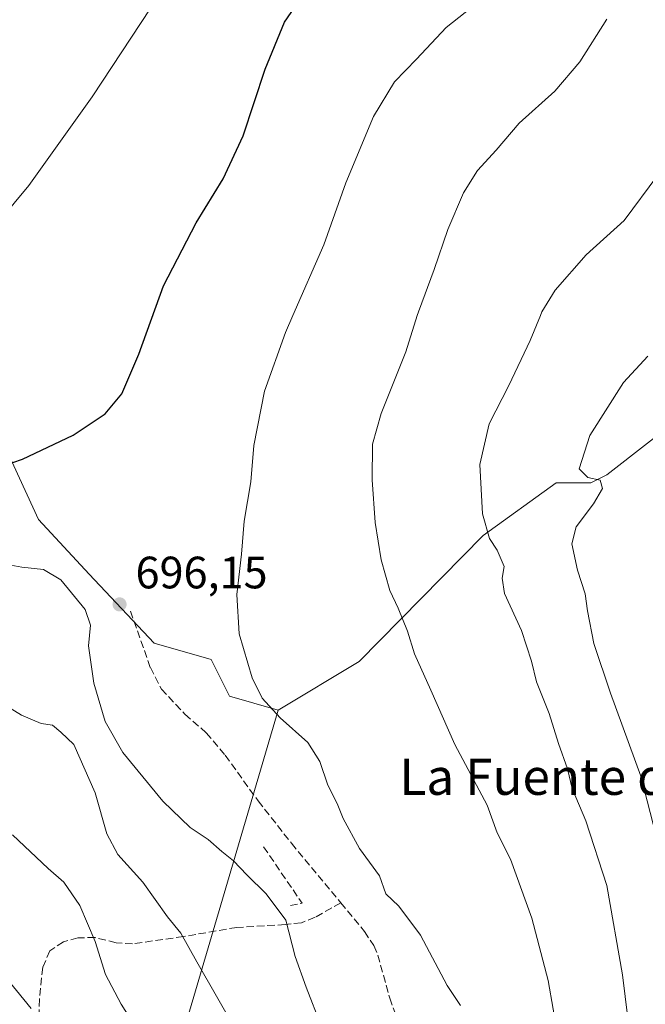
# Model space of a CAD drawing. Units: metres. Extents: x 631546 to 635008, y 4718113 to 4720492.
# Drawn here: x 634603 to 634741, y 4718792 to 4719009 of the extents above; entities that cross this region are included whole.
import ezdxf
from ezdxf.enums import TextEntityAlignment as Align

# ---------------------------------------------------------------- set-up
doc = ezdxf.new("R2010")
doc.units = ezdxf.units.M
doc.header["$MEASUREMENT"] = 0
doc.linetypes.add('DGN Style 3', pattern=[2.307223458686699, 1.648016756204785, -0.6592067024819142])
for name, color, linetype, lineweight in [('Arbolado forestal CxS', 92, 'Continuous', 0), ('Cultivos leñosos CxS', 92, 'Continuous', 0), ('Curva de nivel maestra', 30, 'Continuous', 30), ('Curva de nivel normal', 30, 'Continuous', 0), ('Matorral CxS', 135, 'Continuous', 0), ('Muro lineal', 1, 'DGN Style 3', 13), ('Pastizal CxS', 92, 'Continuous', 0), ('Punto de cota en terreno', 7, 'Continuous', 0), ('Rótulo de punto de cota en terreno', 7, 'Continuous', 0), ('Senda', 7, 'DGN Style 3', 0), ('Texto cartográfico', 7, 'Continuous', 0)]:
    doc.layers.add(name, color=color, linetype=linetype, lineweight=lineweight)
doc.styles.add('Style-Arial', font='txt')

# ---------------------------------------------------------------- blocks, each defined once
blk = doc.blocks.new('*U15')
at = {"layer": 'Pastizal CxS', "color": 92, "linetype": 'Continuous', "lineweight": 0}
blk.add_polyline3d([(634627.3583000004, 4718747.501499999, 677.3264000000054), (634659.5913000006, 4718856.959100001, 694.8711000000039), (634677.5225000001, 4718867.720699999, 692.2195999999967), (634704.8671000004, 4718895.524300001, 685.4787000000069), (634721.0043000003, 4718907.183900001, 681.7473999999929), (634728.6253000004, 4718907.1841, 680.6750000000029), (634732.2115000002, 4718908.976700001, 680.2690000000002), (634760.4518999998, 4718930.9505, 678.8171000000002), (634800.3485000003, 4718956.062700001, 684.9646000000066), (634820.9688999997, 4718969.067500001, 689.2100000000064), (634844.7265, 4718946.196699999, 687.3601999999955), (634856.9419, 4718920.6231, 683.7820000000065), (634866.4937000005, 4718902.884299999, 682.4259000000021), (634878.7732999995, 4718878.3233, 680.2831000000006), (634888.3246999999, 4718842.845699999, 674.4330000000045), (634905.0499, 4718809.395300001, 669.9527999999991), (634906.0630999999, 4718807.369100001, 669.5779999999941), (634921.3065, 4718793.510700001, 657.7038999999932), (634902.2969000004, 4718777.891799999, 655.0907000000007)], dxfattribs=at)
blk = doc.blocks.new('5PATER')
at = {"layer": 'Cultivos leñosos CxS', "linetype": 'Continuous', "lineweight": 0}
h = blk.add_hatch(color=51, dxfattribs=at)
edge = h.paths.add_edge_path()
edge.add_ellipse((0, 0), major_axis=(-0.1095731443231308, -0.1110710700762829), ratio=0.9994222409660322, start_angle=0, end_angle=360)

msp = doc.modelspace()

# ---------------------------------------------------------------- linework, layer by layer
at = {"layer": 'Arbolado forestal CxS', "color": 92, "linetype": 'Continuous', "lineweight": 0}
for points in [[(634777.8019000003, 4719046.7509, 697.3565999999992), (634802.3630999997, 4718997.600099999, 692.5810000000056), (634820.9688999997, 4718969.067500001, 689.2100000000064), (634800.3485000003, 4718956.062700001, 684.9646000000066), (634760.4518999998, 4718930.9505, 678.8171000000002), (634732.2115000002, 4718908.976700001, 680.2690000000002), (634728.6253000004, 4718907.1841, 680.6750000000029), (634721.0043000003, 4718907.183900001, 681.7473999999929), (634704.8671000004, 4718895.524300001, 685.4787000000069), (634677.5225000001, 4718867.720699999, 692.2195999999967), (634659.5913000006, 4718856.959100001, 694.8711000000039), (634648.8333000002, 4718860.098099999, 695.7937999999995), (634644.7982999999, 4718868.170100001, 695.4612000000052), (634632.2474999997, 4718871.756899999, 696.0954999999958), (634617.9027000006, 4718887.004699999, 696.2158000000054), (634606.6971000005, 4718899.112700001, 698.2030999999988), (634592.8015000002, 4718929.157299999, 702.8585000000021), (634579.5774999997, 4718936.1095, 703.8907999999938), (634571.3214999996, 4718938.9331, 703.7906999999979), (634561.9029000001, 4718956.4343, 705.1254999999946), (634554.9238999998, 4718963.4647, 705.3041999999988), (634546.2235000003, 4718980.872300001, 706.6588999999949), (634545.5103000002, 4718982.299100001, 706.7905000000028), (634509.6501000002, 4719035.184699999, 713.1738000000041)], [(634545.5103000002, 4718982.299100001, 706.7905000000028), (634546.2235000003, 4718980.872300001, 706.6588999999949), (634554.9238999998, 4718963.4647, 705.3041999999988), (634561.9029000001, 4718956.4343, 705.1254999999946), (634571.3214999996, 4718938.9331, 703.7906999999979), (634579.5774999997, 4718936.1095, 703.8907999999938), (634592.8015000002, 4718929.157299999, 702.8585000000021), (634606.6971000005, 4718899.112700001, 698.2030999999988), (634617.9027000006, 4718887.004699999, 696.2158000000054), (634632.2474999997, 4718871.756899999, 696.0954999999958), (634644.7982999999, 4718868.170100001, 695.4612000000052), (634648.8333000002, 4718860.098099999, 695.7937999999995), (634659.5913000006, 4718856.959100001, 694.8711000000039)], [(634820.9688999997, 4718969.067500001, 689.2100000000064), (634800.3485000003, 4718956.062700001, 684.9646000000066), (634760.4518999998, 4718930.9505, 678.8171000000002), (634732.2115000002, 4718908.976700001, 680.2690000000002), (634728.6253000004, 4718907.1841, 680.6750000000029), (634721.0043000003, 4718907.183900001, 681.7473999999929), (634704.8671000004, 4718895.524300001, 685.4787000000069), (634677.5225000001, 4718867.720699999, 692.2195999999967), (634659.5913000006, 4718856.959100001, 694.8711000000039)]]:
    msp.add_polyline3d(points, dxfattribs=at)
at = {"layer": 'Curva de nivel maestra', "color": 30, "linetype": 'Continuous', "lineweight": 30, "elevation": 700, "flags": 128}
msp.add_lwpolyline([(634601.0499999998, 4718911.700099999), (634603.1699999999, 4718912.4001), (634614.3700000001, 4718917.6801), (634621.3700000001, 4718922.4301), (634625.0499999998, 4718926.840100001), (634628.8200000003, 4718935.590100001), (634634.2999999998, 4718950.6801), (634641.5199999996, 4718964.5701), (634647.4800000006, 4718974.3301), (634651.9000000004, 4718983.840100001), (634656.7199999997, 4718998.540100001), (634661.0300000003, 4719008.9001), (634666.8799999999, 4719017.530099999)], dxfattribs=at)
at = {"layer": 'Curva de nivel normal', "color": 30, "linetype": 'Continuous', "lineweight": 0, "flags": 128}
for points, elevation in [([(634598, 4718965.0601), (634604.5700000003, 4718972.8301), (634618.5, 4718992.4101), (634633.6100000005, 4719015.4001)], 705), ([(634705.1200000001, 4719014.420100001), (634696.7100000001, 4719007.7401), (634690.1399999997, 4719000.7401), (634685.2699999996, 4718995.7501), (634680.6299999999, 4718988.0801), (634674.5800000001, 4718973.4101), (634669.6699999999, 4718959.7501), (634662.8707999998, 4718944.17), (634661.2300000006, 4718940.4101), (634656.5700000003, 4718927.4101), (634654.2100000001, 4718915.4101), (634653.54, 4718907.4101), (634652.0999999996, 4718898.7501), (634651.4900000002, 4718891.4101), (634650.4600000001, 4718882.5001), (634650.9800000006, 4718873.8201), (634653.9000000004, 4718864.140100001), (634656.0899999999, 4718859.6501), (634660.0800000001, 4718855.3101), (634666.1299999999, 4718849.870100001), (634668.79, 4718845.630100001), (634670.5599999997, 4718840.4101), (634672.6100000005, 4718836.4101), (634673.9400000004, 4718833.0801), (634677.5599999997, 4718826.4101), (634681.9800000006, 4718820.4101), (634683.3499999996, 4718816.450099999), (634686.2699999996, 4718813.6801), (634691.0599999997, 4718807.300100001), (634696.9500000002, 4718796.220100001), (634699.8799999999, 4718791.780099999)], 695), ([(634722.5700000003, 4718778.290100001), (634719.2300000006, 4718797.300100001), (634715.6299999999, 4718811.090100001), (634710.9400000004, 4718824.0601), (634707.9900000002, 4718829.870100001), (634705.7599999999, 4718836.020099999), (634698.6299999999, 4718849.390100001), (634693.29, 4718861.4101), (634689.7300000006, 4718869.4101), (634688.1299999999, 4718874.4101), (634686.1299999999, 4718879.4901), (634684.25, 4718883.390100001), (634682.3600000005, 4718890.1601), (634681.0499999998, 4718898.4101), (634680.3399999999, 4718907.8301), (634680.4600000001, 4718915.7301), (634682.3799999999, 4718922.4901), (634687.8099999997, 4718936.110099999), (634690.3299000004, 4718944.17), (634690.5800000001, 4718944.970100001), (634694.0700000003, 4718954.300100001), (634697.04, 4718963.110099999), (634700.5499999998, 4718971.2301), (634703.5999999996, 4718976.120100001), (634707.75, 4718980.610099999), (634712.8099999997, 4718986.640100001), (634720.7000000002, 4718993.6501), (634726.2300000006, 4719000.1801), (634732.2000000002, 4719009.600099999)], 689.9999999999999), ([(634738.4400000004, 4718775.800100001), (634735.6100000005, 4718798.540100001), (634732.1900000004, 4718818.2501), (634727.5300000003, 4718832.540100001), (634724.5, 4718839.670100001), (634723.4600000001, 4718844.020099999), (634721.5, 4718849.6601), (634719.4299999997, 4718856.280099999), (634716.6799999997, 4718863.2601), (634715.5499999998, 4718867.8301), (634713.2999999998, 4718874.5801), (634709.5999999996, 4718882.7401), (634709.0999999996, 4718886.120100001), (634709.5300000003, 4718888.690099999), (634707.9600000001, 4718892.290100001), (634706.25, 4718894.920100001), (634704.7400000002, 4718900.360099999), (634704.1100000005, 4718911.2501), (634706.2199999997, 4718920.2301), (634710.5499999998, 4718928.700099999), (634715.2800000003, 4718938.640100001), (634717.5286999998, 4718944.17), (634717.8499999996, 4718944.960100001), (634720.7699999996, 4718949.700099999), (634727.5800000001, 4718957.520099999), (634735.9900000002, 4718965.100099999), (634743.4100000003, 4718975.1501)], 685), ([(634745.8600000005, 4718818.3101), (634739.7000000002, 4718842.4301), (634732.9699999997, 4718860.7501), (634729.3399999999, 4718871.710100001), (634727.8799999999, 4718878.920100001), (634727.3899999997, 4718882.6501), (634725.6900000004, 4718887.920100001), (634724.4800000006, 4718893.720100001), (634725.4000000004, 4718897.460100001), (634729.2599999999, 4718902.520099999), (634731.2400000002, 4718905.9101), (634730.7400000002, 4718907.7401), (634728.0199999996, 4718908.340100001), (634726.04, 4718910.270099999), (634728.4500000002, 4718917.620100001), (634735.8399999999, 4718929.360099999), (634741.2599999999, 4718935.1501)], 680), ([(634669.0700000003, 4718787.300100001), (634665.8099999997, 4718795.8201), (634663.3600000005, 4718802.590100001), (634661.2999999998, 4718810.620100001), (634656.9500000002, 4718816.450099999), (634652.7000000002, 4718820.620100001), (634649.75, 4718823.7401), (634647.1600000003, 4718825.7401), (634644.1799999997, 4718828.4101), (634640.1600000003, 4718831.0601), (634634.1500000004, 4718836.890100001), (634625.3300000001, 4718847.620100001), (634621.3700000001, 4718854.450099999), (634618.9299999997, 4718862.920100001), (634617.7300000006, 4718871.220100001), (634618.1399999997, 4718875.7501), (634616.9800000006, 4718879.2501), (634611.5999999996, 4718885.770099999), (634607.7800000003, 4718888.0101), (634603.0199999996, 4718888.590100001), (634594.8099999997, 4718890.040100001)], 695), ([(634595.9299999997, 4718860.1601), (634602.9600000001, 4718855.890100001), (634607.2999999998, 4718854.0101), (634609.7400000002, 4718853.640100001), (634611.6399999997, 4718852.140100001), (634614.4600000001, 4718849.440099999), (634619.1799999997, 4718838.7501), (634621.7599999999, 4718829.690099999), (634624.1699999999, 4718825.0801), (634629.75, 4718819.030099999), (634635.1799999997, 4718811.340100001), (634638.1100000005, 4718807.7501), (634641.6600000003, 4718801.4101), (634650, 4718786.7501)], 689.9999999999999), ([(634600.9199999999, 4718829.4901), (634608.8499999996, 4718822.040100001), (634612.2699999996, 4718819.040100001), (634615.8399999999, 4718813.840100001), (634619.2000000002, 4718805.9101), (634621.4600000001, 4718798.5801), (634624.9699999997, 4718792.0801), (634633.6699999999, 4718778.2301)], 685), ([(634596.9100000003, 4718801.0601), (634605.0599999997, 4718791.100099999)], 680)]:
    msp.add_lwpolyline(points, dxfattribs=dict(at, elevation=elevation))
at = {"layer": 'Matorral CxS', "color": 135, "linetype": 'Continuous', "lineweight": 0, "extrusion": (-0.04293029830955098, -0.1457837439983592, 0.9883845858130701), "elevation": -714491.96058547, "flags": 128}
msp.add_lwpolyline([(-724198.4094422234, 4651391.424309668), (-724198.4094422234, 4651275.978439299)], dxfattribs=at)
at = {"layer": 'Matorral CxS', "color": 135, "linetype": 'Continuous', "lineweight": 0}
for points in [[(634545.5103000002, 4718982.299100001, 706.7905000000028), (634546.2235000003, 4718980.872300001, 706.6588999999949), (634554.9238999998, 4718963.4647, 705.3041999999988), (634561.9029000001, 4718956.4343, 705.1254999999946), (634571.3214999996, 4718938.9331, 703.7906999999979), (634579.5774999997, 4718936.1095, 703.8907999999938), (634592.8015000002, 4718929.157299999, 702.8585000000021), (634606.6971000005, 4718899.112700001, 698.2030999999988), (634617.9027000006, 4718887.004699999, 696.2158000000054), (634632.2474999997, 4718871.756899999, 696.0954999999958), (634644.7982999999, 4718868.170100001, 695.4612000000052), (634648.8333000002, 4718860.098099999, 695.7937999999995), (634659.5913000006, 4718856.959100001, 694.8711000000039)], [(634592.8015000002, 4718929.157299999, 702.8585000000021), (634606.6971000005, 4718899.112700001, 698.2030999999988), (634617.9027000006, 4718887.004699999, 696.2158000000054), (634632.2474999997, 4718871.756899999, 696.0954999999958), (634644.7982999999, 4718868.170100001, 695.4612000000052), (634648.8333000002, 4718860.098099999, 695.7937999999995), (634659.5913000006, 4718856.959100001, 694.8711000000039), (634627.3583000004, 4718747.501499999, 677.3264000000054), (634602.7956999998, 4718729.421499999, 670.8243999999977), (634585.7392999995, 4718712.364900001, 663.776199999993)]]:
    msp.add_polyline3d(points, dxfattribs=at)
at = {"layer": 'Muro lineal', "color": 1, "linetype": 'DGN Style 3', "lineweight": 13, "extrusion": (-0.09600121639410243, -0.09638032738546219, 0.9907040925240614), "elevation": -515039.9047992983, "flags": 128}
msp.add_lwpolyline([(-2880479.254094959, 3756020.346778928), (-2880464.43868361, 3756017.490886978), (-2880465.942010992, 3756015.309823551)], dxfattribs=at)
at = {"layer": 'Pastizal CxS', "color": 92, "linetype": 'Continuous', "lineweight": 0, "extrusion": (-0.04293029830955098, -0.1457837439983592, 0.9883845858130701), "elevation": -714491.96058547, "flags": 128}
msp.add_lwpolyline([(-724198.4094422234, 4651391.424309668), (-724198.4094422234, 4651275.978439299)], dxfattribs=at)
at = {"layer": 'Pastizal CxS', "color": 92, "linetype": 'Continuous', "lineweight": 0}
msp.add_polyline3d([(634820.9688999997, 4718969.067500001, 689.2100000000064), (634800.3485000003, 4718956.062700001, 684.9646000000066), (634760.4518999998, 4718930.9505, 678.8171000000002), (634732.2115000002, 4718908.976700001, 680.2690000000002), (634728.6253000004, 4718907.1841, 680.6750000000029), (634721.0043000003, 4718907.183900001, 681.7473999999929), (634704.8671000004, 4718895.524300001, 685.4787000000069), (634677.5225000001, 4718867.720699999, 692.2195999999967), (634659.5913000006, 4718856.959100001, 694.8711000000039)], dxfattribs=at)
at = {"layer": 'Senda', "color": 7, "linetype": 'DGN Style 3', "lineweight": 0}
for points in [[(634627.0000999998, 4718878.860099999, 696.1318000000028), (634631.3800999997, 4718866.380100001, 696.229600000006), (634633.8101000005, 4718861.6501, 696.8718999999984), (634639.0301000001, 4718856.090100001, 699.3941999999952), (634643.7301000003, 4718851.970100001, 700.7940999999992), (634647.9301000005, 4718847.040100001, 699.1913000000059), (634655.1700999998, 4718836.940099999, 696.9385000000038), (634662.5601000005, 4718827.590100001, 696.1965000000055), (634673.4401000004, 4718814.450099999, 695.9777000000031)], [(634673.4401000004, 4718814.450099999, 695.9777000000031), (634667.7500999998, 4718811.2501, 696.1279000000068), (634664.7301000003, 4718810.0601, 695.6068999999989), (634661.1601, 4718809.630100001, 695.036500000002), (634650.4901000002, 4718809.020099999, 693.0504999999976), (634638.7001, 4718806.9901, 690.0044999999955), (634627.4401000004, 4718805.4001, 687.010500000004), (634623.8000999996, 4718805.610099999, 686.3628999999928), (634619.1801000005, 4718806.780099999, 685.1880999999995), (634615.3800999997, 4718806.720100001, 684.0660999999964), (634612.1901000004, 4718805.860099999, 683.1064999999944), (634609.1901000004, 4718803.860099999, 682.2342000000062), (634607.6201, 4718800.200099999, 681.483600000007), (634606.8701, 4718793.190099999, 680.469299999997), (634606.4600999998, 4718774.690099999, 677.6650999999983), (634604.1901000004, 4718736.960100001, 671.9664000000049), (634605.9500000002, 4718731.840100001, 671.5617000000057)], [(634673.4401000004, 4718814.450099999, 695.9777000000031), (634678.6801000005, 4718808.110099999, 695.966499999995), (634680.7100999998, 4718805.020099999, 696.0604000000021), (634681.6101000002, 4718802.920100001, 696.1312999999936), (634684.2301000003, 4718793.390100001, 696.2728000000062), (634686.9801000003, 4718785.870100001, 696.2899000000034)]]:
    msp.add_polyline3d(points, dxfattribs=at)

# ---------------------------------------------------------------- block references
at = {"layer": 'Pastizal CxS', "color": 92, "linetype": 'Continuous', "lineweight": 0}
msp.add_blockref('*U15', (0, 0), dxfattribs=at)
at = {"layer": 'Punto de cota en terreno', "color": 7, "linetype": 'Continuous', "lineweight": 0, "xscale": 10, "yscale": 10, "zscale": 10}
msp.add_blockref('5PATER', (634624.5800000001, 4718880.350000001, 696.1499999999943), dxfattribs=at)

# ---------------------------------------------------------------- texts
at = {"layer": 'Rótulo de punto de cota en terreno', "color": 7, "linetype": 'Continuous', "lineweight": 0, "style": 'Style-Arial'}
msp.add_text('696,15', height=7.000000000000002, dxfattribs=at).set_placement((634628.1078000005, 4718883.877800001))
at = {"layer": 'Texto cartográfico', "color": 7, "linetype": 'Continuous', "lineweight": 0, "style": 'Style-Arial'}
msp.add_text('La Fuente del Garrero', height=8, dxfattribs=at).set_placement((634741.324414634, 4718842.280149999), align=Align.MIDDLE_CENTER)

doc.saveas('drawing.dxf')
